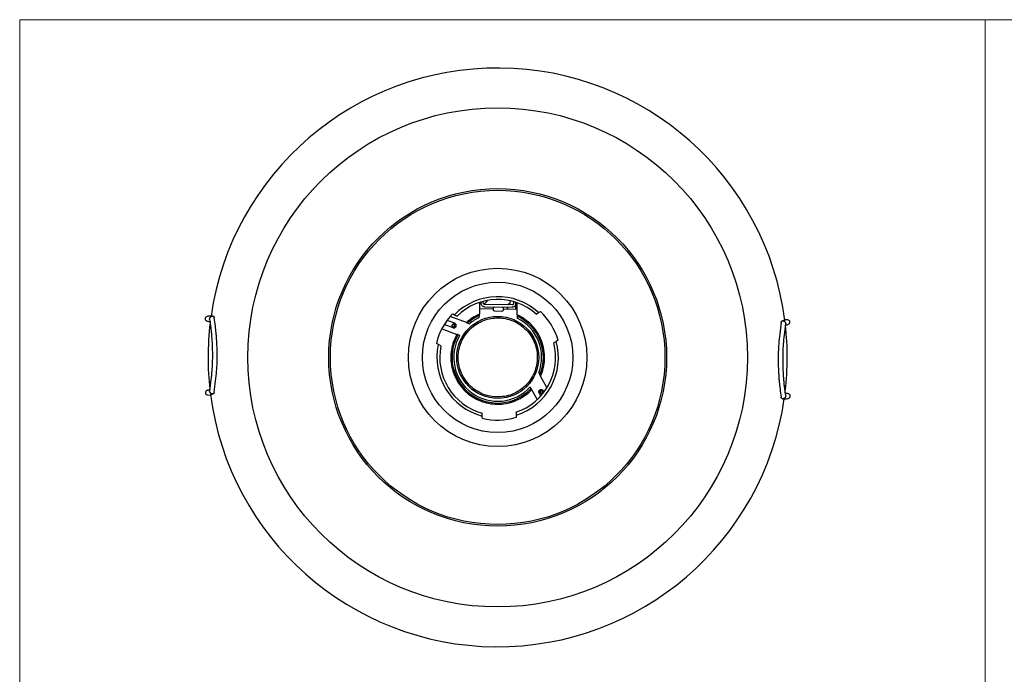
# Model space of a CAD drawing. Units: millimetres. Extents: x 10 to 410, y 10 to 287.
# Drawn here: x 10 to 214, y 151 to 287 of the extents above; entities that cross this region are included whole.
import ezdxf

# ---------------------------------------------------------------- set-up
doc = ezdxf.new("R2010")
doc.units = ezdxf.units.MM

msp = doc.modelspace()

# ---------------------------------------------------------------- linework, layer by layer
at = {"color": 7, "linetype": 'Continuous', "lineweight": 18}
for p, q in [((10, 287), (410, 287)), ((10, 287), (10, 10)), ((210, 287), (210, 10))]:
    msp.add_line(p, q, dxfattribs=at)
at = {"color": 7, "linetype": 'Continuous', "lineweight": 25}
for p, q in [((106.06, 228.22), (106.07, 228.61)), ((111.65, 228.35), (111.7, 228.68)), ((112.31, 228.52), (112.3, 228.14)), ((105.27, 228.31), (105.24, 225.91)), ((108.17, 226.99), (105.26, 227.03)), ((105.57, 228.47), (105.57, 228.12)), ((112.05, 227.89), (106.31, 227.96)), ((106.31, 227.46), (112.04, 227.39)), ((108.17, 226.81), (108.17, 227.29)), ((108.36, 226.6), (109.96, 226.58)), ((110.17, 227.26), (110.17, 226.78)), ((113.08, 226.93), (110.17, 226.96)), ((112.8, 227.99), (112.79, 227.99)), ((112.8, 227.99), (112.8, 228.37)), ((113.07, 225.8), (113.1, 228.2)), ((117.52, 226.27), (117.88, 226.5)), ((100.14, 224.05), (98.55, 224.66)), ((102.56, 224.21), (99.22, 225.47)), ((99.71, 226.03), (100.08, 225.83)), ((100.08, 225.83), (100.62, 225.53)), ((105.23, 225.25), (105.24, 225.64)), ((113.06, 225.54), (113.06, 225.14)), ((117, 225.96), (117.52, 226.27)), ((97.51, 222.91), (100.58, 221.75)), ((99.79, 223.12), (97.97, 223.81)), ((102.82, 224.11), (103.2, 223.97)), ((101.16, 221.53), (100.82, 221.66)), ((121.54, 220.53), (121.17, 220.3)), ((96.74, 219.68), (96.36, 219.88)), ((97.28, 219.38), (96.74, 219.68)), ((121.17, 220.3), (120.65, 219.98)), ((117.55, 213.78), (117.78, 213.37)), ((119.25, 210.75), (117.93, 213.1)), ((115.94, 210.51), (115.76, 210.84)), ((116.07, 210.29), (117.22, 208.23)), ((117.6, 209.59), (117.96, 208.96)), ((118.48, 210.08), (118.64, 209.79)), ((105.85, 204.8), (105.83, 205.41)), ((112.83, 205.59), (112.84, 204.98))]:
    msp.add_line(p, q, dxfattribs=at)
at = {"color": 7, "linetype": 'Continuous', "lineweight": 25, "flags": 128}
for points in [[(105.57, 228.27), (105.55, 228.28), (105.39, 228.41)], [(111.17, 227.9), (111.24, 227.99), (111.54, 228.2)], [(99.85, 223.87), (99.95, 223.89), (100.06, 223.87)]]:
    msp.add_lwpolyline(points, dxfattribs=at)
at = {"color": 7, "linetype": 'Continuous', "lineweight": 25}
for centre, radius in [((109.03, 216.98), 51.75), ((109.03, 216.98), 35), ((109.03, 216.98), 34.65), ((109.03, 216.98), 18.49), ((109.03, 216.98), 15.59), ((109.05, 216.98), 8.5)]:
    msp.add_circle(centre, radius, dxfattribs=at)
for centre, radius, start, end in [((109.03, 216.98), 60, 7.3021, 171.7781), ((109.03, 216.98), 12.59, 47.6192, 135.3266), ((109.03, 216.98), 12, 48.4307, 134.5151), ((106.04, 229.05), 0.906, 272.5062, 343.4093), ((111.91, 227.38), 0.906, 178.2478, 207.8864), ((111.45, 228.39), 0.206, 294.3167, 350.6608), ((111.91, 227.38), 0.906, 330.642, 26.5366), ((109.03, 216.98), 13, 15.8544, 47.0914), ((109.03, 216.98), 13, 135.8544, 167.0914), ((109.03, 216.98), 9.46, 113.6535, 131.0562), ((109.03, 216.98), 9.1, 114.6849, 129.834), ((109.03, 216.98), 9.46, 337.5928, 64.7814), ((109.03, 216.98), 9.1, 339.4068, 63.7455), ((109.03, 216.98), 60, 173.1741, 180), ((99.96, 223.59), 0.297, 158.7378, 248.6991), ((109.03, 216.98), 60, 353.3845, 6.3927), ((109.03, 216.98), 9.46, 150.3159, 316.9045), ((109.03, 216.98), 9.1, 149.959, 317.6263), ((109.03, 216.98), 12.59, 167.6192, 255.3266), ((109.03, 216.98), 12, 168.4307, 254.5151), ((109.03, 216.98), 12, 288.4307, 14.5151), ((109.03, 216.98), 12.59, 287.6192, 15.3266), ((109.03, 216.98), 60, 180, 186.3968), ((109.03, 216.98), 60, 187.3001, 351.7803), ((109.03, 216.98), 13, 255.8544, 287.0914)]:
    msp.add_arc(centre, radius, start, end, dxfattribs=at)
at = {"color": 8, "linetype": 'Continuous', "lineweight": 25}
for centre, radius, start, end in [((99.93, 223.6), 0.299, 250.0629, 359.1261), ((99.95, 223.59), 0.3, 249.9491, 68.5511), ((99.94, 223.6), 0.294, 358.1291, 69.0593), ((118.05, 209.83), 0.3, 29.98, 208.5503), ((118.06, 209.81), 0.3, 89.562, 206.5985), ((118.06, 209.81), 0.294, 31.3937, 90.4613)]:
    msp.add_arc(centre, radius, start, end, dxfattribs=at)
at = {"color": 7, "linetype": 'Continuous', "lineweight": 25}
for points, knots in [([(106.31, 227.46), (106.22, 227.47), (106.04, 227.49), (105.8, 227.64), (105.63, 227.86), (105.59, 228.03), (105.57, 228.12)], [0, 0, 0, 0, 0.250002, 0.499999, 0.750003, 1, 1, 1, 1]), ([(106.31, 227.96), (106.28, 227.97), (106.21, 227.98), (106.13, 228.03), (106.07, 228.12), (106.07, 228.18), (106.06, 228.22)], [0, 0, 0, 0, 0.250012, 0.500006, 0.750004, 1, 1, 1, 1]), ([(108.03, 227.44), (108.04, 227.44), (108.08, 227.43), (108.13, 227.4), (108.17, 227.35), (108.17, 227.31), (108.17, 227.29)], [0, 0, 0, 0, 0.249986, 0.499976, 0.749993, 1, 1, 1, 1]), ([(108.36, 226.6), (108.34, 226.61), (108.29, 226.61), (108.22, 226.66), (108.18, 226.73), (108.17, 226.78), (108.17, 226.81)], [0, 0, 0, 0, 0.249994, 0.500016, 0.75, 1, 1, 1, 1]), ([(110.17, 226.78), (110.16, 226.75), (110.16, 226.7), (110.11, 226.64), (110.04, 226.59), (109.99, 226.58), (109.96, 226.58)], [0, 0, 0, 0, 0.249971, 0.499995, 0.74999, 1, 1, 1, 1]), ([(110.17, 227.26), (110.18, 227.28), (110.18, 227.32), (110.22, 227.37), (110.27, 227.41), (110.31, 227.41), (110.32, 227.41)], [0, 0, 0, 0, 0.250003, 0.4999848, 0.7499906, 1, 1, 1, 1]), ([(112.79, 227.99), (112.76, 227.91), (112.71, 227.74), (112.53, 227.54), (112.3, 227.41), (112.13, 227.4), (112.04, 227.39)], [0, 0, 0, 0, 0.249998, 0.500003, 0.749999, 1, 1, 1, 1]), ([(112.3, 228.14), (112.3, 228.1), (112.29, 228.04), (112.23, 227.96), (112.15, 227.9), (112.08, 227.89), (112.05, 227.89)], [0, 0, 0, 0, 0.25002, 0.499994, 0.750002, 1, 1, 1, 1]), ([(50.04, 225.54), (49.85, 225.55), (49.5, 225.58), (48.98, 225.51), (48.68, 225.43), (48.52, 225.3), (48.45, 225.17), (48.41, 225), (48.47, 224.72), (48.61, 224.62), (48.83, 224.49), (49.18, 224.41), (49.4, 224.39), (49.53, 224.37)], [0, 0, 0, 0, 0.15274, 0.287897, 0.393841, 0.503793, 0.536922, 0.558628, 0.602955, 0.68861, 0.770832, 0.872731, 1, 1, 1, 1]), ([(49.37, 224.85), (49.36, 224.87), (49.34, 224.94), (49.37, 225.06), (49.41, 225.18), (49.46, 225.25), (49.48, 225.28)], [0, 0, 0, 0, 0.181108, 0.505019, 0.777746, 1, 1, 1, 1]), ([(49.36, 224.84), (49.42, 224.47), (49.54, 223.75), (49.64, 222.71), (49.72, 221.88), (49.77, 221.25), (49.83, 220.43), (49.89, 219.23), (49.93, 217.61), (49.91, 215.92), (49.82, 214.15), (49.61, 212.21), (49.45, 210.81), (49.35, 210.04)], [0, 0, 0, 0, 0.079346, 0.15348, 0.21059, 0.248102, 0.280895, 0.37622, 0.488857, 0.602547, 0.713538, 0.841604, 1, 1, 1, 1]), ([(49.48, 225.28), (49.51, 225.32), (49.58, 225.41), (49.73, 225.5), (49.9, 225.55), (50.07, 225.54), (50.21, 225.47), (50.29, 225.36), (50.29, 225.27), (50.3, 225.24)], [0, 0, 0, 0, 0.132267, 0.289135, 0.421913, 0.567683, 0.727339, 0.895357, 1, 1, 1, 1]), ([(50.31, 209.7), (50.41, 210.51), (50.59, 211.98), (50.81, 214.03), (50.91, 215.88), (50.92, 217.41), (50.9, 218.67), (50.87, 219.63), (50.82, 220.5), (50.76, 221.31), (50.68, 222.29), (50.53, 223.62), (50.39, 224.65), (50.3, 225.24)], [0, 0, 0, 0, 0.159178, 0.288754, 0.399178, 0.511619, 0.57675, 0.638856, 0.693906, 0.742103, 0.795083, 0.883588, 1, 1, 1, 1]), ([(108.94, 208.78), (108.44, 208.81), (107.41, 208.88), (105.89, 209.35), (104.43, 210.13), (103.13, 211.21), (102.09, 212.54), (101.34, 214.02), (100.92, 215.55), (100.8, 217.08), (100.96, 218.61), (101.42, 220.13), (102.2, 221.59), (103.28, 222.89), (104.61, 223.94), (106.09, 224.68), (107.62, 225.11), (108.65, 225.16), (109.15, 225.18)], [0, 0, 0, 0, 0.058258, 0.120006, 0.18432, 0.25, 0.315679, 0.379995, 0.441742, 0.5, 0.558258, 0.620006, 0.684321, 0.75, 0.81568, 0.879994, 0.941742, 1, 1, 1, 1]), ([(105.24, 225.91), (104.76, 225.68), (103.8, 225.23), (102.97, 224.55), (102.56, 224.21)], [0, 0, 0, 0, 0.499999, 1, 1, 1, 1]), ([(105.24, 225.64), (105.24, 225.65), (105.24, 225.67), (105.24, 225.74), (105.24, 225.82), (105.24, 225.88), (105.24, 225.91)], [0, 0, 0, 0, 0.245248, 0.499617, 0.746968, 1, 1, 1, 1]), ([(109.15, 225.18), (109.65, 225.14), (110.68, 225.08), (112.2, 224.6), (113.66, 223.82), (114.96, 222.74), (116.01, 221.42), (116.75, 219.94), (117.17, 218.4), (117.29, 216.87), (117.13, 215.34), (116.67, 213.82), (115.89, 212.36), (114.81, 211.06), (113.49, 210.01), (112.01, 209.28), (110.47, 208.84), (109.44, 208.8), (108.94, 208.78)], [0, 0, 0, 0, 0.058258, 0.1200057, 0.1843202, 0.2499999, 0.3156796, 0.3799942, 0.441742, 0.5000002, 0.5582579, 0.6200059, 0.6843202, 0.7499998, 0.8156794, 0.8799944, 0.941742, 1, 1, 1, 1]), ([(113.07, 225.8), (113.07, 225.77), (113.07, 225.71), (113.07, 225.63), (113.06, 225.56), (113.06, 225.54), (113.06, 225.54)], [0, 0, 0, 0, 0.25136, 0.500198, 0.753272, 1, 1, 1, 1]), ([(117.93, 213.1), (118.14, 213.65), (118.56, 214.78), (118.79, 216.63), (118.68, 218.56), (118.16, 220.47), (117.42, 221.94), (116.66, 223.01), (115.82, 223.96), (114.66, 224.97), (113.59, 225.53), (113.07, 225.8)], [0, 0, 0, 0, 0.1166897, 0.2402055, 0.368733, 0.4999194, 0.6311066, 0.6954333, 0.7597948, 0.8833109, 1, 1, 1, 1]), ([(167.77, 224.25), (167.77, 224.28), (167.78, 224.37), (167.86, 224.48), (168, 224.55), (168.16, 224.56), (168.33, 224.51), (168.48, 224.42), (168.55, 224.33), (168.59, 224.3)], [0, 0, 0, 0, 0.112304, 0.277694, 0.436303, 0.582033, 0.714566, 0.869985, 1, 1, 1, 1]), ([(168.62, 224.61), (168.62, 224.61), (168.62, 224.63), (168.54, 224.63), (168.32, 224.6), (168.13, 224.56), (168.04, 224.55)], [0, 0, 0, 0, 0.000875, 0.280284, 0.636679, 1, 1, 1, 1]), ([(168.68, 223.67), (168.74, 223.68), (168.89, 223.72), (169.11, 223.77), (169.31, 223.86), (169.45, 223.94), (169.54, 224.09), (169.57, 224.18), (169.59, 224.26), (169.59, 224.37), (169.57, 224.44), (169.52, 224.58), (169.41, 224.67), (169.03, 224.8), (168.66, 224.78), (168.44, 224.76)], [0, 0, 0, 0, 0.063208, 0.189956, 0.293591, 0.401508, 0.435384, 0.448841, 0.460281, 0.479688, 0.491517, 0.506586, 0.605981, 0.774093, 1, 1, 1, 1]), ([(100.29, 223.47), (100.27, 223.43), (100.24, 223.37), (100.17, 223.3), (100.11, 223.27), (100.04, 223.24), (99.95, 223.23), (99.84, 223.25), (99.74, 223.31), (99.68, 223.38), (99.65, 223.44), (99.63, 223.51), (99.62, 223.6), (99.63, 223.67), (99.64, 223.71)], [0, 0, 0, 0, 0.119725, 0.184616, 0.250001, 0.314896, 0.380279, 0.500001, 0.619721, 0.684619, 0.749998, 0.814894, 0.880279, 1, 1, 1, 1]), ([(99.64, 223.71), (99.66, 223.75), (99.7, 223.81), (99.76, 223.87), (99.83, 223.91), (99.89, 223.93), (99.98, 223.94), (100.09, 223.92), (100.19, 223.86), (100.25, 223.8), (100.28, 223.73), (100.31, 223.67), (100.32, 223.57), (100.3, 223.51), (100.29, 223.47)], [0, 0, 0, 0, 0.119714, 0.184615, 0.249994, 0.314889, 0.380276, 0.499999, 0.619718, 0.684617, 0.749995, 0.814893, 0.880277, 1, 1, 1, 1]), ([(99.7, 223.69), (99.69, 223.66), (99.67, 223.59), (99.7, 223.49), (99.75, 223.41), (99.84, 223.36), (99.94, 223.34), (100.02, 223.36), (100.07, 223.4), (100.12, 223.44), (100.15, 223.49), (100.16, 223.51)], [0, 0, 0, 0, 0.12478, 0.249908, 0.374508, 0.499842, 0.624446, 0.749775, 0.814625, 0.88016, 1, 1, 1, 1]), ([(99.69, 223.71), (99.7, 223.72), (99.71, 223.76), (99.75, 223.8), (99.8, 223.84), (99.83, 223.86), (99.85, 223.87)], [0, 0, 0, 0, 0.19636, 0.473341, 0.758171, 1, 1, 1, 1]), ([(100.02, 223.83), (99.99, 223.84), (99.92, 223.86), (99.84, 223.84), (99.79, 223.8), (99.74, 223.76), (99.71, 223.72), (99.7, 223.69)], [0, 0, 0, 0, 0.2490206, 0.4996423, 0.6285158, 0.7603887, 1, 1, 1, 1]), ([(99.79, 223.12), (99.85, 223.1), (99.98, 223.07), (100.17, 223.12), (100.34, 223.24), (100.4, 223.35), (100.43, 223.41)], [0, 0, 0, 0, 0.249999, 0.5, 0.750003, 1, 1, 1, 1]), ([(99.85, 223.87), (99.85, 223.87), (99.88, 223.88), (99.93, 223.89), (100, 223.89), (100.04, 223.88), (100.06, 223.87)], [0, 0, 0, 0, 0.052033, 0.360013, 0.675973, 1, 1, 1, 1]), ([(100.16, 223.51), (100.17, 223.55), (100.19, 223.61), (100.16, 223.69), (100.13, 223.75), (100.09, 223.8), (100.05, 223.82), (100.02, 223.83)], [0, 0, 0, 0, 0.249006, 0.499629, 0.62851, 0.760384, 1, 1, 1, 1]), ([(100.43, 223.41), (100.44, 223.48), (100.47, 223.61), (100.43, 223.8), (100.32, 223.97), (100.2, 224.03), (100.14, 224.05)], [0, 0, 0, 0, 0.250004, 0.500008, 0.750008, 1, 1, 1, 1]), ([(102.56, 224.21), (102.59, 224.2), (102.65, 224.18), (102.73, 224.15), (102.79, 224.12), (102.81, 224.11), (102.82, 224.11)], [0, 0, 0, 0, 0.2519807, 0.5002665, 0.7547643, 1, 1, 1, 1]), ([(167.76, 224.25), (167.66, 223.44), (167.48, 221.97), (167.25, 219.92), (167.16, 218.07), (167.15, 216.55), (167.17, 215.28), (167.2, 214.32), (167.25, 213.46), (167.3, 212.64), (167.39, 211.66), (167.54, 210.34), (167.68, 209.3), (167.76, 208.71)], [0, 0, 0, 0, 0.159178, 0.288755, 0.399179, 0.51162, 0.57675, 0.638856, 0.693907, 0.742103, 0.795084, 0.883588, 1, 1, 1, 1]), ([(168.71, 209.12), (168.65, 209.49), (168.53, 210.2), (168.43, 211.24), (168.35, 212.07), (168.3, 212.7), (168.24, 213.53), (168.18, 214.73), (168.14, 216.34), (168.16, 218.04), (168.24, 219.8), (168.45, 221.75), (168.62, 223.14), (168.71, 223.91)], [0, 0, 0, 0, 0.079347, 0.15348, 0.210591, 0.248102, 0.280895, 0.37622, 0.488857, 0.602548, 0.713538, 0.841604, 1, 1, 1, 1]), ([(168.59, 224.3), (168.61, 224.27), (168.65, 224.2), (168.7, 224.08), (168.72, 223.97), (168.71, 223.91), (168.7, 223.88)], [0, 0, 0, 0, 0.222612, 0.495166, 0.818689, 1, 1, 1, 1]), ([(100.58, 221.75), (100.34, 221.26), (99.83, 220.24), (99.41, 218.55), (99.27, 216.76), (99.49, 214.94), (100.03, 213.2), (100.88, 211.61), (101.97, 210.26), (103.23, 209.14), (104.67, 208.25), (106.29, 207.61), (108.05, 207.27), (109.88, 207.25), (111.68, 207.58), (113.35, 208.23), (114.85, 209.13), (115.67, 209.91), (116.07, 210.29)], [0, 0, 0, 0, 0.0589, 0.12078, 0.184821, 0.25, 0.315178, 0.37922, 0.4411, 0.5, 0.5589, 0.62078, 0.684821, 0.75, 0.815179, 0.87922, 0.941101, 1, 1, 1, 1]), ([(100.82, 221.66), (100.81, 221.66), (100.79, 221.67), (100.74, 221.69), (100.67, 221.72), (100.61, 221.74), (100.58, 221.75)], [0, 0, 0, 0, 0.247838, 0.498173, 0.748001, 1, 1, 1, 1]), ([(117.78, 213.37), (117.78, 213.37), (117.79, 213.36), (117.8, 213.33), (117.84, 213.27), (117.88, 213.19), (117.91, 213.13), (117.93, 213.1)], [0, 0, 0, 0, 0.119316, 0.239136, 0.499944, 0.744895, 1, 1, 1, 1]), ([(49.38, 210.28), (49.33, 210.27), (49.17, 210.24), (48.95, 210.18), (48.75, 210.1), (48.62, 210.01), (48.52, 209.86), (48.5, 209.77), (48.48, 209.69), (48.48, 209.58), (48.5, 209.51), (48.55, 209.37), (48.66, 209.28), (49.04, 209.15), (49.41, 209.18), (49.62, 209.19)], [0, 0, 0, 0, 0.063208, 0.189956, 0.293591, 0.401508, 0.435384, 0.448841, 0.460282, 0.479688, 0.491517, 0.506586, 0.605981, 0.774093, 1, 1, 1, 1]), ([(116.07, 210.29), (116.05, 210.32), (116.02, 210.37), (115.99, 210.44), (115.95, 210.49), (115.95, 210.51), (115.94, 210.51)], [0, 0, 0, 0, 0.2503896, 0.5000609, 0.7512265, 1, 1, 1, 1]), ([(117.6, 209.59), (117.58, 209.65), (117.53, 209.77), (117.55, 209.97), (117.64, 210.15), (117.75, 210.23), (117.8, 210.27)], [0, 0, 0, 0, 0.250005, 0.499991, 0.750004, 1, 1, 1, 1]), ([(118.21, 209.54), (118.17, 209.52), (118.1, 209.49), (118.01, 209.49), (117.94, 209.5), (117.88, 209.53), (117.8, 209.58), (117.73, 209.66), (117.69, 209.77), (117.69, 209.86), (117.7, 209.93), (117.73, 210), (117.78, 210.07), (117.84, 210.11), (117.87, 210.14)], [0, 0, 0, 0, 0.119724, 0.184618, 0.250002, 0.314894, 0.38028, 0.500004, 0.619725, 0.684613, 0.749993, 0.814892, 0.880277, 1, 1, 1, 1]), ([(117.8, 210.27), (117.86, 210.29), (117.98, 210.34), (118.18, 210.32), (118.36, 210.24), (118.44, 210.13), (118.48, 210.08)], [0, 0, 0, 0, 0.25, 0.499999, 0.749995, 1, 1, 1, 1]), ([(117.87, 210.14), (117.91, 210.16), (117.98, 210.18), (118.07, 210.18), (118.14, 210.17), (118.2, 210.15), (118.28, 210.1), (118.35, 210.01), (118.39, 209.91), (118.39, 209.82), (118.38, 209.75), (118.35, 209.68), (118.3, 209.6), (118.24, 209.56), (118.21, 209.54)], [0, 0, 0, 0, 0.119721, 0.184616, 0.25, 0.314893, 0.38028, 0.500006, 0.619728, 0.684617, 0.749998, 0.814899, 0.880284, 1, 1, 1, 1]), ([(49.48, 209.66), (49.46, 209.69), (49.41, 209.75), (49.37, 209.87), (49.34, 209.98), (49.36, 210.05), (49.37, 210.07)], [0, 0, 0, 0, 0.222609, 0.495165, 0.818667, 1, 1, 1, 1]), ([(49.44, 209.34), (49.44, 209.34), (49.45, 209.32), (49.52, 209.32), (49.75, 209.35), (49.94, 209.39), (50.03, 209.41)], [0, 0, 0, 0, 0.000875, 0.280284, 0.636679, 1, 1, 1, 1]), ([(50.3, 209.71), (50.3, 209.67), (50.29, 209.59), (50.21, 209.48), (50.07, 209.41), (49.91, 209.4), (49.74, 209.45), (49.59, 209.54), (49.51, 209.62), (49.48, 209.66)], [0, 0, 0, 0, 0.112311, 0.277693, 0.4363, 0.582032, 0.714561, 0.869976, 1, 1, 1, 1]), ([(117.94, 210.02), (117.91, 210), (117.86, 209.96), (117.81, 209.87), (117.8, 209.77), (117.84, 209.68), (117.9, 209.6), (117.97, 209.57), (118.04, 209.56), (118.1, 209.56), (118.15, 209.58), (118.18, 209.59)], [0, 0, 0, 0, 0.124765, 0.249897, 0.374513, 0.499844, 0.624448, 0.749776, 0.81463, 0.880168, 1, 1, 1, 1]), ([(118.18, 209.59), (118.21, 209.61), (118.26, 209.65), (118.3, 209.74), (118.31, 209.84), (118.28, 209.93), (118.22, 210), (118.14, 210.04), (118.08, 210.05), (118.01, 210.05), (117.97, 210.03), (117.94, 210.02)], [0, 0, 0, 0, 0.124768, 0.249903, 0.374503, 0.499838, 0.624445, 0.749776, 0.814631, 0.880172, 1, 1, 1, 1]), ([(168.59, 208.67), (168.56, 208.63), (168.48, 208.55), (168.34, 208.45), (168.16, 208.4), (168, 208.41), (167.86, 208.49), (167.78, 208.6), (167.77, 208.68), (167.77, 208.72)], [0, 0, 0, 0, 0.132268, 0.289144, 0.421915, 0.567683, 0.727338, 0.895349, 1, 1, 1, 1]), ([(168.03, 208.42), (168.22, 208.4), (168.57, 208.38), (169.09, 208.44), (169.39, 208.53), (169.55, 208.66), (169.62, 208.79), (169.66, 208.96), (169.6, 209.23), (169.46, 209.34), (169.23, 209.46), (168.89, 209.54), (168.67, 209.57), (168.54, 209.58)], [0, 0, 0, 0, 0.15274, 0.287897, 0.393841, 0.503792, 0.536922, 0.558627, 0.602955, 0.68861, 0.770832, 0.872731, 1, 1, 1, 1]), ([(168.7, 209.11), (168.71, 209.08), (168.72, 209.01), (168.7, 208.9), (168.66, 208.77), (168.61, 208.7), (168.59, 208.67)], [0, 0, 0, 0, 0.181109, 0.505042, 0.77777, 1, 1, 1, 1]), ([(105.86, 204.37), (105.85, 204.45), (105.85, 204.6), (105.85, 204.74), (105.85, 204.8)], [0, 0, 0, 0, 0.573527, 1, 1, 1, 1]), ([(112.84, 204.98), (112.85, 204.92), (112.85, 204.78), (112.85, 204.63), (112.85, 204.55)], [0, 0, 0, 0, 0.4264829, 1, 1, 1, 1])]:
    msp.add_open_spline(points, degree=3, knots=knots, dxfattribs=at)

doc.saveas('drawing.dxf')
